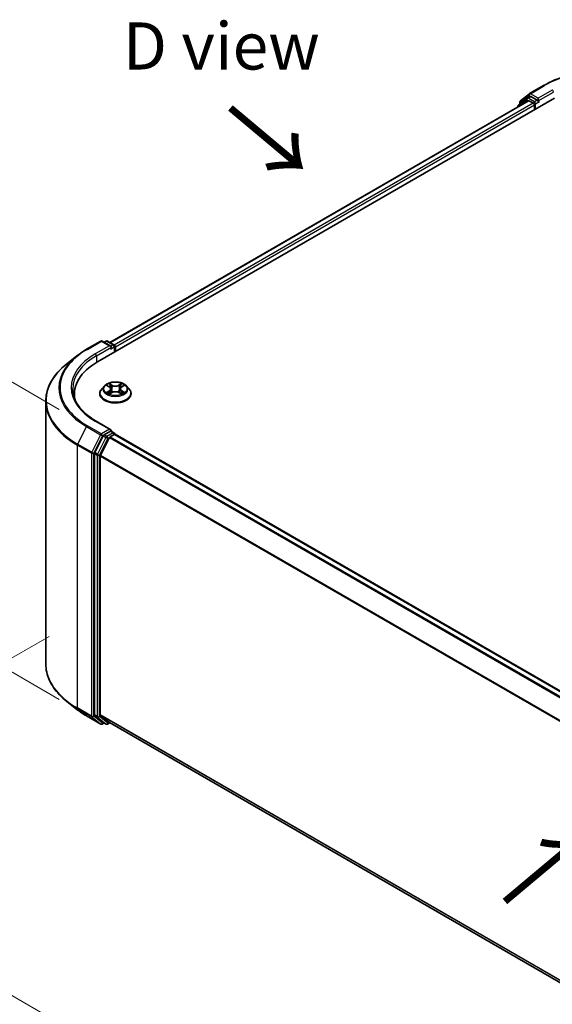
# Model space of a CAD drawing. Units: millimetres. Extents: x 10 to 5990, y 5 to 1270.
# Drawn here: x 29 to 48, y 105 to 140 of the extents above; entities that cross this region are included whole.
import ezdxf

# ---------------------------------------------------------------- set-up
doc = ezdxf.new("R2010")
doc.units = ezdxf.units.MM
doc.header["$LTSCALE"] = 0.666667
doc.layers.get('Defpoints').update_dxf_attribs({"lineweight": 25})
for name, color, linetype, lineweight in [('Dimension (ISO)', 7, 'Continuous', 18), ('Symbol (ISO)', 7, 'Continuous', 18), ('Visible (ISO)', 7, 'Continuous', 35), ('Visible Narrow (ISO)', 7, 'Continuous', 25)]:
    doc.layers.add(name, color=color, linetype=linetype, lineweight=lineweight)
doc.styles.add('Note Text (TK)', font='txt')
doc.dimstyles.new('Default - Method 1b (TK)', dxfattribs={"dimscale": 0.666667, "dimtxt": 2.5, "dimasz": 2.5, "dimexe": 1, "dimexo": 1.5, "dimgap": 1, "dimtad": 1, "dimtoh": 1, "dimrnd": 1e-08, "dimdsep": 46, "dimtxsty": 'Note Text (TK)', "dimcen": 0.09, "dimdle": 5, "dimclrd": 100, "dimclre": 100, "dimclrt": 7, "dimadec": 1, "dimazin": 1, "dimtfac": 1, "dimtmove": 0, "dimatfit": 3, "dimfxl": 0, "dimtolj": 1, "dimlwd": -1, "dimlwe": -1, "dimarcsym": 0})

# ---------------------------------------------------------------- blocks, each defined once
blk = doc.blocks.new('*D13')
at = {"layer": 'Defpoints', "color": 0, "transparency": 16777216}
for p in [(31.526, 118.772), (18.864, 111.462), (71.932, 95.444)]:
    blk.add_point(p, dxfattribs=at)
at = {"layer": 'Dimension (ISO)', "color": 100, "transparency": 16777216}
for p, q in [((30.526, 118.195), (18.197, 111.077)), ((57.827, 88.967), (20.307, 110.629)), ((70.932, 94.867), (58.603, 87.749))]:
    blk.add_line(p, q, dxfattribs=at)
for points in [[(20.446, 110.869), (20.168, 110.388), (18.864, 111.462)], [(57.966, 89.208), (57.688, 88.726), (59.27, 88.134)]]:
    blk.add_solid(points, dxfattribs=at)
at = {"layer": 'Dimension (ISO)', "color": 7, "transparency": 16777216, "insert": (38.414, 101.73), "char_height": 1.66667, "attachment_point": 4, "rotation": 330, "style": 'Note Text (TK)'}
blk.add_mtext('\\A1;{\\Q30.000;\\W0.816;\\H0.816x;300}', dxfattribs=at)
blk = doc.blocks.new('*D15')
at = {"layer": 'Defpoints', "color": 0, "transparency": 16777216}
for p in [(23.675, 130.387), (31.881, 125.648), (31.881, 115.384)]:
    blk.add_point(p, dxfattribs=at)
at = {"layer": 'Dimension (ISO)', "color": 100, "transparency": 16777216}
for p, q in [((30.881, 126.226), (23.008, 130.771)), ((23.675, 121.789), (23.675, 128.72)), ((30.881, 115.961), (23.008, 120.507))]:
    blk.add_line(p, q, dxfattribs=at)
for points in [[(23.397, 128.72), (23.952, 128.72), (23.675, 130.387)], [(23.397, 121.789), (23.952, 121.789), (23.675, 120.122)]]:
    blk.add_solid(points, dxfattribs=at)
at = {"layer": 'Dimension (ISO)', "color": 7, "transparency": 16777216, "insert": (22.328, 124.145), "char_height": 1.66667, "attachment_point": 4, "rotation": 90, "style": 'Note Text (TK)'}
blk.add_mtext('\\A1;{\\Q30.000;\\W0.816;\\H0.816x;66}', dxfattribs=at)

msp = doc.modelspace()

# ---------------------------------------------------------------- linework, layer by layer
at = {"layer": 'Visible (ISO)'}
for p, q in [((47.5169, 137.3947), (48.0152, 137.6824)), ((47.1943, 137.1348), (47.5096, 137.3896)), ((47.4362, 137.2391), (47.5305, 137.2935)), ((47.7825, 137.1617), (47.5591, 137.2907)), ((32.2396, 127.9081), (48.402, 137.2395)), ((47.4765, 137.1381), (32.676, 128.593)), ((47.1058, 136.9456), (47.1058, 136.924)), ((47.4289, 137.234), (47.127, 136.99)), ((47.1731, 137.0273), (47.1731, 137.0904)), ((47.5051, 137.1352), (47.6478, 137.0528)), ((47.6882, 136.9828), (47.6882, 136.8273)), ((47.8229, 137.1384), (47.8229, 137.2317)), ((47.8329, 137.1132), (47.8347, 137.1122)), ((31.8528, 128.351), (32.3511, 128.6387)), ((32.7142, 128.4621), (32.4083, 128.6387)), ((32.5398, 128.6386), (32.4741, 128.6007)), ((32.597, 128.6386), (32.8204, 128.5097)), ((32.8489, 128.4602), (32.8489, 128.2599)), ((32.8726, 128.2736), (32.8726, 128.4291)), ((31.5125, 128.1213), (31.1523, 127.8362)), ((32.482, 127.0542), (32.3875, 126.9488)), ((32.5745, 127.0657), (32.6556, 127.0173)), ((32.6705, 126.777), (32.7549, 126.8241)), ((32.7056, 126.9507), (32.7212, 126.8052)), ((32.9903, 126.8241), (33.0747, 126.777)), ((33.0396, 126.9507), (33.024, 126.8052)), ((33.0896, 127.0173), (33.1707, 127.0657)), ((33.2632, 127.0542), (33.3577, 126.9488)), ((30.4099, 117.2172), (30.4099, 126.5148)), ((31.4195, 126.6298), (31.4195, 126.765)), ((32.3202, 126.7805), (32.3202, 126.7869)), ((33.425, 126.7805), (33.425, 126.7869)), ((32.7142, 125.5071), (32.1873, 125.8113)), ((32.6975, 125.4508), (32.4741, 125.3218)), ((32.7243, 125.4547), (32.8204, 125.3992)), ((32.4431, 125.2871), (32.1412, 124.6945)), ((32.3432, 124.606), (32.6585, 125.2248)), ((32.6895, 125.2596), (32.8322, 125.3419)), ((32.8489, 125.3474), (32.8489, 125.3497)), ((32.8608, 125.3448), (66.5174, 105.9131)), ((32.1318, 124.6593), (32.1318, 115.418)), ((32.3339, 115.4287), (32.3339, 124.5708)), ((31.5125, 115.6107), (31.1523, 115.8958)), ((31.8528, 115.381), (32.3511, 115.0933)), ((32.1412, 115.3935), (32.4431, 115.1495)), ((32.6585, 115.1494), (32.3432, 115.4042)), ((32.4741, 115.1313), (32.4083, 115.0933)), ((32.5398, 115.0934), (32.4455, 115.1478)), ((32.597, 115.0934), (32.676, 115.139)), ((32.6609, 115.1477), (65.9619, 95.9214))]:
    msp.add_line(p, q, dxfattribs=at)
for centre, start, end in [((47.5455, 137.3452), 120, 128.94828), ((47.1629, 136.9456), 128.94828, 180), ((47.2302, 137.0904), 128.94828, 180), ((47.4648, 137.1896), 120, 128.94828), ((32.3797, 128.5892), 60, 120), ((32.5684, 128.5892), 60, 120), ((32.7918, 128.4602), 0, 60), ((32.7918, 125.3497), 0, 60), ((32.3797, 115.1428), 240, 300), ((32.5684, 115.1428), 240, 300)]:
    msp.add_arc(centre, 0.0571, start, end, dxfattribs=at)
for centre, major_axis, start_param, end_param in [((47.5591, 137.244), (-0.0286, 0.0495), 5.4977871, 6.2831853), ((47.5051, 137.0886), (-0.0286, 0.0495), 5.4977871, 6.2831853), ((47.6478, 137.0062), (0.0286, -0.0495), 0.7853982, 2.3561945), ((47.8633, 137.1617), (-0.0286, -0.0495), 5.4977871, 7.0685835), ((32.6571, 128.4291), (0.0808, 0), 0, 1.5707963), ((32.6975, 128.4057), (-0.0286, -0.0495), 0.7853982, 2.3561945), ((32.8322, 128.4524), (-0.0286, 0.0495), 3.9269908, 5.4164216), ((34.2195, 126.765), (-2.8, 0), 5.4977871, 6.3952101), ((34.2195, 126.4539), (-2.8571, 0), 6.0825558, 6.1302195), ((32.6571, 125.4741), (0.0808, 0), 0, 1.5707963), ((32.6975, 125.4975), (0.0286, -0.0495), 0.1595481, 0.7853982), ((32.4741, 125.2752), (0.0286, 0.0495), 0.7853982, 1.6614562), ((32.6895, 125.2129), (0.0286, 0.0495), 0.7853982, 1.6614562), ((32.8322, 125.2953), (0.0286, 0.0495), 0, 0.7853982), ((32.1722, 124.6826), (0.0286, 0.0495), 1.6614562, 2.3561945), ((32.3743, 124.5941), (0.0286, 0.0495), 1.6614562, 2.3561945), ((32.1722, 115.4413), (-0.0286, -0.0495), 5.4977871, 6.1925254), ((32.3743, 115.452), (-0.0286, -0.0495), 5.4977871, 6.1925254), ((32.4741, 115.1973), (-0.0286, -0.0495), 6.1925254, 6.2831853), ((32.6895, 115.1972), (-0.0286, -0.0495), 6.1925254, 6.2831853)]:
    msp.add_ellipse(centre, major_axis=major_axis, ratio=0.5773503, start_param=start_param, end_param=end_param, dxfattribs=at)
for points, knots in [([(48.0152, 137.6824), (48.2646, 137.8263), (48.5523, 137.9469), (49.177, 138.1307), (49.514, 138.1939), (50.2049, 138.257), (50.5589, 138.257), (51.2499, 138.1939), (51.5868, 138.1307), (52.2116, 137.9469), (52.4992, 137.8263), (52.7486, 137.6824)], [3.1415927, 3.1415927, 3.1415927, 3.1415927, 3.4557519, 3.4557519, 3.7699112, 3.7699112, 4.0840704, 4.0840704, 4.3982297, 4.3982297, 4.712389, 4.712389, 4.712389, 4.712389]), ([(47.7825, 137.1617), (47.7876, 137.1588), (47.793, 137.1544), (47.8033, 137.144), (47.8082, 137.1381), (47.8152, 137.1297), (47.8178, 137.1266), (47.823, 137.1211), (47.8256, 137.1186), (47.8296, 137.1154), (47.8313, 137.1142), (47.8329, 137.1132)], [0.185147228, 0.185147228, 0.185147228, 0.185147228, 0.196528423, 0.196528423, 0.207909617, 0.207909617, 0.213859594, 0.213859594, 0.21980957, 0.21980957, 0.223874943, 0.223874943, 0.223874943, 0.223874943]), ([(31.5125, 128.1213), (31.5331, 128.1377), (31.5542, 128.1538), (31.5972, 128.1857), (31.6191, 128.2014), (31.6637, 128.2325), (31.6864, 128.2478), (31.7326, 128.2781), (31.7561, 128.293), (31.8039, 128.3223), (31.8282, 128.3368), (31.8528, 128.351)], [4.55712806, 4.55712806, 4.55712806, 4.55712806, 4.58818025, 4.58818025, 4.61923243, 4.61923243, 4.65028461, 4.65028461, 4.6813368, 4.6813368, 4.71238898, 4.71238898, 4.71238898, 4.71238898]), ([(31.1523, 127.8362), (31.0575, 127.7611), (30.9707, 127.6825), (30.8145, 127.519), (30.7451, 127.4342), (30.625, 127.2596), (30.5743, 127.1699), (30.4927, 126.9869), (30.4617, 126.8936), (30.4204, 126.7051), (30.4099, 126.61), (30.4099, 126.5148)], [1.72605724, 1.72605724, 1.72605724, 1.72605724, 1.85208469, 1.85208469, 1.97811214, 1.97811214, 2.10413959, 2.10413959, 2.23016704, 2.23016704, 2.35619449, 2.35619449, 2.35619449, 2.35619449]), ([(33.2632, 127.0542), (33.2399, 127.0802), (33.2102, 127.1031), (33.1401, 127.1425), (33.0993, 127.1587), (33.0118, 127.1824), (32.965, 127.1899), (32.8703, 127.1956), (32.8223, 127.1939), (32.7295, 127.1816), (32.6847, 127.1709), (32.6022, 127.1412), (32.5647, 127.1221), (32.5137, 127.0856), (32.4966, 127.0705), (32.482, 127.0542)], [1.2629648, 1.2629648, 1.2629648, 1.2629648, 1.5839777, 1.5839777, 1.9184063, 1.9184063, 2.2514838, 2.2514838, 2.5827972, 2.5827972, 2.9145331, 2.9145331, 3.2485111, 3.2485111, 3.4494242, 3.4494242, 3.4494242, 3.4494242]), ([(32.1873, 125.8113), (32.0817, 125.8723), (31.9846, 125.938), (31.81, 126.0767), (31.7325, 126.1498), (31.5988, 126.3013), (31.5426, 126.3797), (31.4526, 126.5397), (31.4187, 126.6213), (31.3736, 126.7858), (31.3623, 126.8687), (31.3623, 126.9516)], [3.14159265, 3.14159265, 3.14159265, 3.14159265, 3.29867229, 3.29867229, 3.45575192, 3.45575192, 3.61283155, 3.61283155, 3.76991118, 3.76991118, 3.92699082, 3.92699082, 3.92699082, 3.92699082]), ([(32.3875, 126.9488), (32.379, 126.9393), (32.3712, 126.9294), (32.3571, 126.9092), (32.3508, 126.8988), (32.3399, 126.8774), (32.3353, 126.8665), (32.3278, 126.8442), (32.325, 126.8329), (32.3212, 126.81), (32.3202, 126.7984), (32.3202, 126.7869)], [3.4494242, 3.4494242, 3.4494242, 3.4494242, 3.54493753, 3.54493753, 3.64045085, 3.64045085, 3.73596417, 3.73596417, 3.83147749, 3.83147749, 3.92699082, 3.92699082, 3.92699082, 3.92699082]), ([(32.5932, 127.0546), (32.5818, 127.0675), (32.5645, 127.0748), (32.5479, 127.0785), (32.5478, 127.0785), (32.5476, 127.0785)], [0.001902216, 0.001902216, 0.001902216, 0.001902216, 0.032055974, 0.032055974, 0.032394303, 0.032394303, 0.032394303, 0.032394303]), ([(32.5476, 127.0785), (32.5477, 127.0785), (32.5479, 127.0784), (32.5496, 127.0778), (32.5511, 127.0772), (32.5527, 127.0765)], [-0.0323943032, -0.0323943032, -0.0323943032, -0.0323943032, -0.0320559737, -0.0320559737, -0.0289727583, -0.0289727583, -0.0289727583, -0.0289727583]), ([(32.5484, 126.825), (32.5483, 126.825), (32.5482, 126.8249), (32.5479, 126.8248), (32.5477, 126.8247), (32.5476, 126.8247)], [-0.00023059908, -0.00023059908, -0.00023059908, -0.00023059908, 0, 0, 0.00033832945, 0.00033832945, 0.00033832945, 0.00033832945]), ([(32.5476, 126.8247), (32.5478, 126.8247), (32.5479, 126.8248), (32.5483, 126.8248), (32.5484, 126.8248), (32.5485, 126.8249)], [-0.00033832945, -0.00033832945, -0.00033832945, -0.00033832945, 0, 0, 0.00024151791, 0.00024151791, 0.00024151791, 0.00024151791]), ([(32.6113, 126.8177), (32.6148, 126.8149), (32.6185, 126.812), (32.6265, 126.8063), (32.6308, 126.8034), (32.6399, 126.7978), (32.6447, 126.795), (32.6548, 126.7895), (32.6601, 126.7868), (32.6688, 126.7827), (32.6721, 126.7812), (32.6755, 126.7798)], [4.53491661, 4.53491661, 4.53491661, 4.53491661, 4.60506204, 4.60506204, 4.67520747, 4.67520747, 4.7453529, 4.7453529, 4.81549833, 4.81549833, 4.85637589, 4.85637589, 4.85637589, 4.85637589]), ([(32.6533, 127.1388), (32.6532, 127.1388), (32.6532, 127.1389), (32.653, 127.1391), (32.6529, 127.1392), (32.6528, 127.1393)], [-0.00023059908, -0.00023059908, -0.00023059908, -0.00023059908, 0, 0, 0.00033832945, 0.00033832945, 0.00033832945, 0.00033832945]), ([(32.6528, 127.1393), (32.6528, 127.1392), (32.6529, 127.139), (32.653, 127.1389), (32.6531, 127.1388), (32.6531, 127.1387)], [-0.00033832945, -0.00033832945, -0.00033832945, -0.00033832945, 0, 0, 0.00024151791, 0.00024151791, 0.00024151791, 0.00024151791]), ([(32.7056, 126.9507), (32.705, 126.9558), (32.7038, 126.961), (32.7002, 126.971), (32.6979, 126.9759), (32.692, 126.9853), (32.6886, 126.9898), (32.6807, 126.9984), (32.6763, 127.0025), (32.6666, 127.0102), (32.6613, 127.0139), (32.6556, 127.0173)], [0.84730152, 0.84730152, 0.84730152, 0.84730152, 0.98850982, 0.98850982, 1.12971813, 1.12971813, 1.27092643, 1.27092643, 1.41213473, 1.41213473, 1.55334303, 1.55334303, 1.55334303, 1.55334303]), ([(32.9903, 126.8241), (32.9776, 126.8311), (32.9631, 126.837), (32.932, 126.8459), (32.9154, 126.849), (32.8813, 126.852), (32.8639, 126.852), (32.8298, 126.849), (32.8132, 126.8459), (32.7821, 126.837), (32.7677, 126.8311), (32.7549, 126.8241)], [1.5882496, 1.5882496, 1.5882496, 1.5882496, 1.8954276, 1.8954276, 2.2026055, 2.2026055, 2.5097835, 2.5097835, 2.8169614, 2.8169614, 3.1241394, 3.1241394, 3.1241394, 3.1241394]), ([(33.0896, 127.0173), (33.0839, 127.0139), (33.0786, 127.0102), (33.0689, 127.0025), (33.0645, 126.9984), (33.0566, 126.9898), (33.0532, 126.9853), (33.0473, 126.9759), (33.045, 126.971), (33.0414, 126.961), (33.0402, 126.9558), (33.0396, 126.9507)], [3.15904595, 3.15904595, 3.15904595, 3.15904595, 3.30025425, 3.30025425, 3.44146255, 3.44146255, 3.58267086, 3.58267086, 3.72387916, 3.72387916, 3.86508746, 3.86508746, 3.86508746, 3.86508746]), ([(33.069, 127.0988), (33.0797, 127.1136), (33.0858, 127.1288), (33.0923, 127.139), (33.0924, 127.1392), (33.0924, 127.1393)], [0, 0, 0, 0, 0.032055974, 0.032055974, 0.032394303, 0.032394303, 0.032394303, 0.032394303]), ([(33.0697, 126.7798), (33.0731, 126.7812), (33.0764, 126.7827), (33.0851, 126.7868), (33.0904, 126.7895), (33.1005, 126.795), (33.1053, 126.7978), (33.1144, 126.8034), (33.1187, 126.8063), (33.1267, 126.812), (33.1304, 126.8149), (33.1339, 126.8177)], [6.13919839, 6.13919839, 6.13919839, 6.13919839, 6.18007596, 6.18007596, 6.25022139, 6.25022139, 6.32036682, 6.32036682, 6.39051225, 6.39051225, 6.46065768, 6.46065768, 6.46065768, 6.46065768]), ([(33.0924, 127.1393), (33.0923, 127.1392), (33.0922, 127.1391), (33.0911, 127.1381), (33.0901, 127.1372), (33.0891, 127.1362)], [-0.0323943032, -0.0323943032, -0.0323943032, -0.0323943032, -0.0320559737, -0.0320559737, -0.0289727583, -0.0289727583, -0.0289727583, -0.0289727583]), ([(33.15, 126.8253), (33.1612, 126.8274), (33.1797, 126.8285), (33.1973, 126.8248), (33.1974, 126.8247), (33.1976, 126.8247)], [0, 0, 0, 0, 0.032055974, 0.032055974, 0.032394303, 0.032394303, 0.032394303, 0.032394303]), ([(33.1976, 126.8247), (33.1975, 126.8247), (33.1973, 126.8248), (33.1956, 126.8254), (33.1941, 126.826), (33.1925, 126.8265)], [-0.0323943032, -0.0323943032, -0.0323943032, -0.0323943032, -0.0320559737, -0.0320559737, -0.0289727583, -0.0289727583, -0.0289727583, -0.0289727583]), ([(33.1976, 127.0785), (33.1974, 127.0785), (33.1973, 127.0785), (33.1969, 127.0784), (33.1968, 127.0784), (33.1967, 127.0783)], [-0.00033832945, -0.00033832945, -0.00033832945, -0.00033832945, 0, 0, 0.00024151791, 0.00024151791, 0.00024151791, 0.00024151791]), ([(33.1968, 127.0782), (33.1969, 127.0783), (33.197, 127.0783), (33.1973, 127.0784), (33.1975, 127.0785), (33.1976, 127.0785)], [-0.00023059908, -0.00023059908, -0.00023059908, -0.00023059908, 0, 0, 0.00033832945, 0.00033832945, 0.00033832945, 0.00033832945]), ([(33.425, 126.7869), (33.425, 126.7984), (33.424, 126.81), (33.4202, 126.8329), (33.4174, 126.8442), (33.4099, 126.8665), (33.4053, 126.8774), (33.3944, 126.8988), (33.3881, 126.9092), (33.374, 126.9294), (33.3662, 126.9393), (33.3577, 126.9488)], [0.78539816, 0.78539816, 0.78539816, 0.78539816, 0.88091149, 0.88091149, 0.97642481, 0.97642481, 1.07193813, 1.07193813, 1.16745145, 1.16745145, 1.26296478, 1.26296478, 1.26296478, 1.26296478]), ([(32.3202, 126.7805), (32.3202, 126.7465), (32.3292, 126.7125), (32.364, 126.6474), (32.3905, 126.6164), (32.4588, 126.5603), (32.5012, 126.5353), (32.5972, 126.4945), (32.6508, 126.4788), (32.7635, 126.4581), (32.8226, 126.4531), (32.9403, 126.4542), (32.999, 126.4603), (33.1103, 126.483), (33.1629, 126.4997), (33.2568, 126.5423), (33.2981, 126.5682), (33.3647, 126.6269), (33.3901, 126.6598), (33.4185, 126.7225), (33.425, 126.7515), (33.425, 126.7805)], [3.9269908, 3.9269908, 3.9269908, 3.9269908, 4.2267014, 4.2267014, 4.5391124, 4.5391124, 4.8636054, 4.8636054, 5.1893334, 5.1893334, 5.5140838, 5.5140838, 5.8384387, 5.8384387, 6.1632728, 6.1632728, 6.4890702, 6.4890702, 6.8129852, 6.8129852, 7.0685835, 7.0685835, 7.0685835, 7.0685835]), ([(32.6739, 126.7788), (32.6646, 126.7794), (32.6589, 126.7735), (32.6529, 126.7642), (32.6528, 126.7641), (32.6528, 126.764)], [0.002431037, 0.002431037, 0.002431037, 0.002431037, 0.032055974, 0.032055974, 0.032394303, 0.032394303, 0.032394303, 0.032394303]), ([(32.6528, 126.764), (32.6529, 126.7641), (32.653, 126.7641), (32.6541, 126.7651), (32.6551, 126.766), (32.6561, 126.7668)], [-0.0323943032, -0.0323943032, -0.0323943032, -0.0323943032, -0.0320559737, -0.0320559737, -0.0289727583, -0.0289727583, -0.0289727583, -0.0289727583]), ([(33.0919, 126.7644), (33.092, 126.7644), (33.092, 126.7643), (33.0922, 126.7641), (33.0923, 126.7641), (33.0924, 126.764)], [-0.00023059908, -0.00023059908, -0.00023059908, -0.00023059908, 0, 0, 0.00033832945, 0.00033832945, 0.00033832945, 0.00033832945]), ([(33.0924, 126.764), (33.0924, 126.7641), (33.0923, 126.7642), (33.0922, 126.7643), (33.0921, 126.7644), (33.0921, 126.7645)], [-0.00033832945, -0.00033832945, -0.00033832945, -0.00033832945, 0, 0, 0.00024151791, 0.00024151791, 0.00024151791, 0.00024151791]), ([(32.6975, 125.4508), (32.7026, 125.4538), (32.7081, 125.4557), (32.7177, 125.4568), (32.7219, 125.4561), (32.7243, 125.4547)], [0.185147228, 0.185147228, 0.185147228, 0.185147228, 0.196528423, 0.196528423, 0.207909617, 0.207909617, 0.207909617, 0.207909617]), ([(31.1523, 115.8958), (31.0575, 115.9709), (30.9707, 116.0495), (30.8145, 116.213), (30.7451, 116.2978), (30.625, 116.4724), (30.5743, 116.5621), (30.4927, 116.7451), (30.4617, 116.8384), (30.4204, 117.0269), (30.4099, 117.122), (30.4099, 117.2172)], [3.29685357, 3.29685357, 3.29685357, 3.29685357, 3.42288102, 3.42288102, 3.54890847, 3.54890847, 3.67493592, 3.67493592, 3.80096337, 3.80096337, 3.92699082, 3.92699082, 3.92699082, 3.92699082]), ([(31.5125, 115.6107), (31.5331, 115.5943), (31.5542, 115.5782), (31.5972, 115.5463), (31.6191, 115.5306), (31.6637, 115.4995), (31.6864, 115.4842), (31.7326, 115.4539), (31.7561, 115.439), (31.8039, 115.4097), (31.8282, 115.3952), (31.8528, 115.381)], [2.98633174, 2.98633174, 2.98633174, 2.98633174, 3.01738392, 3.01738392, 3.0484361, 3.0484361, 3.07948829, 3.07948829, 3.11054047, 3.11054047, 3.14159265, 3.14159265, 3.14159265, 3.14159265])]:
    msp.add_open_spline(points, degree=3, knots=knots, dxfattribs=at)
for points in [[(32.5527, 127.0765), (32.5601, 127.0735), (32.5675, 127.0699), (32.5745, 127.0658)], [(33.0891, 127.1362), (33.0797, 127.1274), (33.0701, 127.1166), (33.0594, 127.1061)], [(33.1925, 126.8265), (33.1781, 126.8315), (33.1635, 126.8346), (33.1525, 126.8367)], [(33.1707, 127.0658), (33.1707, 127.0658), (33.1707, 127.0658), (33.1707, 127.0658)], [(32.6561, 126.7668), (32.6608, 126.7708), (32.6656, 126.7742), (32.6705, 126.777)]]:
    msp.add_open_spline(points, degree=3, dxfattribs=at)
at = {"layer": 'Visible Narrow (ISO)'}
for p, q in [((47.5455, 137.3918), (48.0438, 137.6796)), ((47.1898, 137.067), (47.5051, 137.3219)), ((47.4648, 137.2362), (47.5591, 137.2907)), ((47.5051, 137.3219), (47.5591, 137.2907)), ((47.8229, 137.2317), (47.5455, 137.3918)), ((48.3212, 137.5194), (47.8229, 137.2317)), ((47.8229, 137.1384), (48.3616, 137.4494)), ((47.5051, 137.1352), (32.6928, 128.5833)), ((47.6478, 137.0528), (32.8331, 128.4996)), ((47.6882, 136.9828), (32.8726, 128.4291)), ((47.1719, 136.9622), (47.4244, 137.1663)), ((47.1898, 137.0408), (47.1898, 137.067)), ((47.4244, 137.1663), (47.4749, 137.1371)), ((47.6882, 137.1073), (47.4648, 137.2362)), ((47.7825, 137.1617), (47.6882, 137.1073)), ((47.7286, 137.0373), (47.8633, 137.115)), ((47.7286, 136.8507), (47.7286, 137.0373)), ((31.8814, 128.3482), (32.3797, 128.6359)), ((32.3797, 128.6359), (32.6571, 128.4757)), ((32.4908, 128.591), (32.5684, 128.6358)), ((32.5684, 128.6358), (32.7918, 128.5068)), ((32.6571, 128.4757), (32.1588, 128.188)), ((32.1992, 128.118), (32.7379, 128.4291)), ((32.6975, 128.3591), (32.8322, 128.4369)), ((32.7918, 128.5068), (32.7142, 128.4621)), ((32.8322, 128.4369), (32.8322, 128.2502)), ((32.1992, 128.118), (32.1992, 127.8843)), ((32.5476, 127.0785), (32.6507, 127.0169)), ((32.6507, 126.8864), (32.5476, 126.8247)), ((32.5927, 126.8367), (32.6576, 126.8754)), ((32.6271, 126.8059), (32.6203, 126.8169)), ((32.7596, 127.0797), (32.6528, 127.1393)), ((32.6528, 126.764), (32.7596, 126.8235)), ((32.6576, 126.8754), (32.6643, 126.7849)), ((32.6858, 127.1061), (32.753, 127.0687)), ((32.7434, 126.9338), (32.7093, 127.0569)), ((32.753, 127.0687), (32.7434, 126.9338)), ((33.0924, 127.1393), (32.9856, 127.0797)), ((32.9856, 126.8235), (33.0924, 126.764)), ((32.9922, 127.0687), (33.0594, 127.1061)), ((32.9922, 127.0687), (33.0018, 126.9338)), ((33.0359, 127.0569), (33.0018, 126.9338)), ((33.0876, 126.8754), (33.0809, 126.7849)), ((33.0876, 126.8754), (33.1525, 126.8367)), ((33.0945, 127.0169), (33.1976, 127.0785)), ((33.1976, 126.8247), (33.0945, 126.8864)), ((33.1249, 126.8169), (33.1181, 126.8059)), ((32.6648, 126.777), (32.6648, 126.777)), ((32.6651, 126.7737), (32.6651, 126.7736)), ((33.0801, 126.7737), (33.0801, 126.7736)), ((33.0804, 126.777), (33.0804, 126.777)), ((32.1588, 125.8085), (32.6571, 125.5208)), ((31.8503, 125.6137), (31.5351, 124.9948)), ((31.8503, 125.6137), (32.3487, 125.3259)), ((32.3797, 125.3606), (31.8814, 125.6484)), ((32.6571, 125.5208), (32.3797, 125.3606)), ((32.6975, 125.4508), (32.7918, 125.3964)), ((32.3487, 125.3259), (32.0334, 124.7071)), ((32.1049, 124.6719), (32.4201, 125.2907)), ((32.5374, 125.2327), (32.2355, 124.6401)), ((32.3069, 124.6048), (32.6088, 125.1974)), ((32.4201, 125.2907), (32.4741, 125.3218)), ((32.4431, 125.2871), (32.5374, 125.2327)), ((32.5684, 125.2674), (32.4741, 125.3218)), ((32.7918, 125.3964), (32.5684, 125.2674)), ((32.6088, 125.1974), (32.6594, 125.2266)), ((32.6585, 125.2248), (66.3124, 105.7947)), ((32.6895, 125.2596), (66.358, 105.821)), ((32.8322, 125.3419), (66.5007, 105.9034)), ((31.5257, 124.9596), (32.0241, 124.6719)), ((31.5257, 115.662), (31.5257, 124.9596)), ((32.0334, 124.7071), (31.5351, 124.9948)), ((32.0241, 124.6719), (32.0241, 115.3742)), ((32.1049, 115.3742), (32.1049, 124.6719)), ((32.1318, 124.6593), (32.2261, 124.6048)), ((32.2355, 124.6401), (32.1412, 124.6945)), ((32.2261, 124.6048), (32.2261, 115.3635)), ((32.3069, 115.3635), (32.3069, 124.6048)), ((32.3339, 124.5708), (65.9636, 105.1546)), ((32.3432, 124.606), (65.9783, 105.1868)), ((32.0241, 115.3742), (31.5257, 115.662)), ((31.5351, 115.6375), (32.0334, 115.3498)), ((31.8503, 115.3827), (31.5351, 115.6375)), ((32.3487, 115.095), (31.8503, 115.3827)), ((32.0334, 115.3498), (32.3487, 115.095)), ((32.4201, 115.1194), (32.1049, 115.3742)), ((32.2261, 115.3635), (32.1318, 115.418)), ((32.1412, 115.3935), (32.2355, 115.3391)), ((32.2355, 115.3391), (32.5374, 115.095)), ((32.6088, 115.1195), (32.3069, 115.3635)), ((32.3339, 115.4287), (65.9619, 96.0135)), ((32.3432, 115.4042), (65.9619, 95.9944)), ((32.4574, 115.141), (32.4201, 115.1194)), ((32.5374, 115.095), (32.4431, 115.1495)), ((32.6594, 115.1487), (32.6088, 115.1195)), ((32.6585, 115.1494), (65.9619, 95.9216))]:
    msp.add_line(p, q, dxfattribs=at)
for centre, major_axis, ratio, start_param, end_param in [((50.3819, 136.3297), (3.3066, 0), 0.5773503, 0.7853982, 2.3561945), ((48.0438, 137.6329), (-0.0286, 0.0495), 0.5773503, 5.4977871, 6.2831853), ((47.4648, 137.1896), (-0.0286, 0.0495), 0.5773503, 5.4977871, 6.2831853), ((47.5455, 137.3452), (-0.0359, 0.0444), 0.8131434, 0, 1.4434523), ((47.5455, 137.3452), (-0.0286, -0.0495), 0.5773503, 3.9269908, 5.4977871), ((47.5455, 137.3452), (-0.0286, 0.0495), 0.5773503, 5.4977871, 6.2831853), ((48.3212, 137.4727), (-0.0286, 0.0495), 0.5773503, 3.9269908, 5.4977871), ((47.1629, 136.9456), (-0.0571, 0), 0.5773503, 0, 0.5382514), ((47.1629, 136.9456), (-0.0359, 0.0444), 0.8131434, 0, 1.2688679), ((47.2302, 137.0904), (-0.0571, 0), 0.5773503, 0, 0.7853982), ((47.2302, 137.0904), (-0.0359, 0.0444), 0.8131434, 0, 1.4434523), ((47.4648, 137.1896), (-0.0359, 0.0444), 0.8131434, 0, 1.4434523), ((47.4648, 137.1896), (-0.0286, -0.0495), 0.5773503, 3.9269908, 5.4977871), ((47.6882, 137.0606), (-0.0286, -0.0495), 0.5773503, 3.9269908, 5.204008), ((47.6882, 137.0606), (0.0571, 0), 0.5773503, 4.4332722, 5.4977871), ((47.6882, 137.0606), (-0.0286, 0.0495), 0.5773503, 3.9269908, 5.4977871), ((32.3797, 128.5892), (-0.0286, 0.0495), 0.5773503, 5.4977871, 6.2831853), ((32.3797, 128.5892), (0.0286, 0.0495), 0.5773503, 0, 0.7853982), ((32.5684, 128.5892), (-0.0286, 0.0495), 0.5773503, 5.4977871, 6.2831853), ((32.5684, 128.5892), (0.0286, 0.0495), 0.5773503, 0, 0.7853982), ((34.2195, 126.9983), (-3.3066, 0), 0.5773503, 5.4977871, 7.0685835), ((34.2195, 126.9983), (-2.9143, 0), 0.5773503, 5.4977871, 7.0685835), ((31.8814, 128.3015), (-0.0286, 0.0495), 0.5773503, 5.4977871, 6.2831853), ((32.1588, 128.1414), (-0.0286, 0.0495), 0.5773503, 3.9269908, 5.4977871), ((32.7918, 128.4602), (0.0286, 0.0495), 0.5773503, 0, 0.7853982), ((32.7918, 128.4602), (0.0286, -0.0495), 0.5773503, 0.7853982, 2.3561945), ((32.7918, 128.4602), (0.0571, 0), 0.5773503, 5.4977871, 6.2831853), ((34.2195, 126.9815), (-3.3505, 0), 0.5773503, 5.6530481, 7.0685835), ((34.2195, 126.9516), (-2.8571, 0), 0.5773503, 5.4977871, 6.2831853), ((34.2195, 126.5447), (-3.7963, 0), 0.5773503, 5.6530481, 7.0685835), ((32.8726, 126.8038), (-0.5462, 0), 0.5773503, 5.8056187, 9.9023446), ((32.8726, 126.9375), (-0.4398, 0), 0.5773503, 5.8056187, 9.9023446), ((32.8726, 126.9516), (-0.3924, 0), 0.5773503, 5.3071026, 5.6884717), ((32.8726, 126.9516), (0.3924, 0), 0.5773503, 3.7363063, 4.1176753), ((32.5995, 126.8335), (-0.00183, -0.00935), 0.7797536, 4.5269049, 5.922087), ((32.5704, 126.7626), (-0.03, -0.0717), 0.7122196, 2.6720097, 3.2872655), ((32.6271, 126.8138), (-0.00809, -0.00502), 0.7297361, 5.1634453, 5.7754826), ((32.8726, 126.9084), (0.3071, 0), 0.5773503, 2.1762943, 2.4206222), ((32.6507, 127.0091), (0.00489, 0.00817), 0.5873385, 0, 0.7942785), ((32.5337, 126.9516), (0.1627, 0), 0.5773503, 5.5152404, 7.0511302), ((32.6507, 126.8786), (0.00489, -0.00817), 0.5873385, 0.8637843, 2.3473142), ((32.5337, 126.9445), (0.1722, 0), 0.5773503, 5.5152404, 6.3450887), ((32.6792, 127.1028), (-0.00778, -0.0055), 0.1849737, 1.043317, 2.4384992), ((32.6541, 127.0632), (0.0403, -0.0806), 0.5476269, 1.2270205, 1.8422764), ((32.7027, 127.0536), (-0.00918, -0.00254), 0.2229178, 3.8515805, 5.2070037), ((32.7368, 126.9305), (-0.00918, -0.00254), 0.2228845, 3.8515738, 5.2026198), ((32.7596, 127.0719), (-0.00464, -0.00832), 0.5671862, 3.9184152, 5.401945), ((32.8726, 127.1402), (0.1722, 0), 0.5773503, 3.9444441, 5.4803339), ((32.7596, 126.8157), (-0.00464, 0.00832), 0.5671862, 5.5063628, 6.2831853), ((32.8726, 127.1473), (-0.1627, 0), 0.5773503, 0.8028515, 2.3387412), ((32.8726, 126.7559), (0.1627, 0), 0.5773503, 0.8028515, 2.3387412), ((32.9856, 127.0719), (0.00464, -0.00832), 0.5671862, 0.8812403, 2.3647701), ((32.9856, 126.8157), (0.00464, 0.00832), 0.5671862, 0, 0.7768225), ((33.0084, 126.9305), (-0.00918, 0.00254), 0.2228845, 4.2221582, 5.5732041), ((33.2115, 126.9516), (-0.1627, 0), 0.5773503, 5.5152404, 7.0511302), ((33.0911, 127.0632), (-0.0403, -0.0806), 0.5476269, 4.4409089, 5.0561648), ((33.0425, 127.0536), (-0.00918, 0.00254), 0.2229178, 4.2177743, 5.5731974), ((33.2115, 126.9445), (-0.1722, 0), 0.5773503, 6.221282, 7.0511302), ((32.8726, 126.9084), (0.3071, 0), 0.5773503, 0.7209705, 0.9652983), ((33.066, 127.1028), (-0.00778, 0.0055), 0.1849737, 0.7030935, 2.0982756), ((33.0945, 126.8786), (-0.00489, -0.00817), 0.5873385, 3.9358711, 5.419401), ((33.0945, 127.0091), (-0.00489, 0.00817), 0.5873385, 5.4889069, 6.2831853), ((32.8726, 126.9516), (-0.3924, 0), 0.5773503, 3.7363063, 4.1176753), ((32.8726, 126.9516), (0.3924, 0), 0.5773503, 5.3071026, 5.6884717), ((33.1748, 126.7626), (0.03, -0.0717), 0.7122196, 2.9959198, 3.6111756), ((33.1181, 126.8138), (-0.00809, 0.00502), 0.7297361, 3.6492954, 4.2613326), ((33.1457, 126.8335), (0.00183, -0.00935), 0.7797536, 0.3610983, 1.7562804), ((34.2195, 126.5148), (-3.8095, 0), 0.5773503, 0, 0.7853982), ((32.8726, 126.7869), (-0.5524, 0), 0.5773503, 0, 3.1415927), ((32.8726, 126.7805), (0.5524, 0), 0.5773503, 3.1415927, 6.2831853), ((32.1588, 125.7619), (0.0286, 0.0495), 0.5773503, 0, 0.7853982), ((31.8814, 125.6017), (-0.0286, -0.0495), 0.5773503, 3.9269908, 4.8030489), ((32.7918, 125.3497), (0.0286, 0.0495), 0.5773503, 0, 0.7853982), ((32.3797, 125.314), (-0.0286, -0.0495), 0.5773503, 3.9269908, 4.8030489), ((32.3797, 125.314), (-0.0509, 0.0259), 0.0739221, 0.9533753, 2.5241717), ((32.3797, 125.314), (0.0286, -0.0495), 0.5773503, 0.7853982, 2.3561945), ((32.5684, 125.2207), (-0.0286, -0.0495), 0.5773503, 3.9269908, 4.8030489), ((32.5684, 125.2207), (-0.0509, 0.0259), 0.0739221, 0.9533753, 2.5241717), ((32.5684, 125.2207), (0.0286, -0.0495), 0.5773503, 0.7853982, 2.3561945), ((32.7918, 125.3497), (0.0286, -0.0495), 0.5773503, 1.0799136, 2.3561945), ((32.7918, 125.3497), (0.0571, 0), 0.5773503, 6.2130617, 6.2831853), ((31.5661, 124.9829), (0.0286, 0.0495), 0.5773503, 1.6614562, 2.3561945), ((32.0645, 124.6952), (-0.0286, -0.0495), 0.5773503, 4.8030489, 5.4977871), ((32.0645, 124.6952), (0.0509, -0.0259), 0.0739221, 4.094968, 5.6657643), ((32.0645, 124.6952), (-0.0571, 0), 0.5773503, 0.7853982, 2.3561945), ((32.2665, 124.6281), (-0.0286, -0.0495), 0.5773503, 4.8030489, 5.4977871), ((32.2665, 124.6281), (-0.0571, 0), 0.5773503, 0.7853982, 2.3561945), ((32.2665, 124.6281), (0.0509, -0.0259), 0.0739221, 4.094968, 5.6657643), ((34.2195, 117.2172), (-3.8095, 0), 0.5773503, 0, 0.7853982), ((34.2195, 117.1873), (3.7963, 0), 0.5773503, 3.7717299, 3.9269908), ((31.5661, 115.6853), (-0.0286, -0.0495), 0.5773503, 5.4977871, 6.1925254), ((34.2195, 116.7505), (-3.3505, 0), 0.5773503, 0.6301372, 0.7853982), ((31.8814, 115.4305), (-0.0286, -0.0495), 0.5773503, 6.1925254, 6.2831853), ((32.0645, 115.3976), (0.0571, 0), 0.5773503, 3.9269908, 5.4977871), ((32.0645, 115.3976), (-0.0286, -0.0495), 0.5773503, 5.4977871, 6.1925254), ((32.0645, 115.3976), (-0.0359, -0.0444), 0.8131434, 0.127344, 1.6981404), ((32.2665, 115.3868), (0.0571, 0), 0.5773503, 3.9269908, 5.4977871), ((32.2665, 115.3868), (-0.0286, -0.0495), 0.5773503, 5.4977871, 6.1925254), ((32.2665, 115.3868), (-0.0359, -0.0444), 0.8131434, 0.127344, 1.6981404), ((32.3797, 115.1428), (-0.0359, -0.0444), 0.8131434, 0.127344, 1.6981404), ((32.3797, 115.1428), (-0.0286, -0.0495), 0.5773503, 6.1925254, 6.2831853), ((32.3797, 115.1428), (0.0286, -0.0495), 0.5773503, 0, 0.7853982), ((32.5684, 115.1428), (-0.0359, -0.0444), 0.8131434, 0.127344, 1.6981404), ((32.5684, 115.1428), (-0.0286, -0.0495), 0.5773503, 6.1925254, 6.2831853), ((32.5684, 115.1428), (0.0286, -0.0495), 0.5773503, 0, 0.7853982)]:
    msp.add_ellipse(centre, major_axis=major_axis, ratio=ratio, start_param=start_param, end_param=end_param, dxfattribs=at)
msp.add_ellipse((32.8726, 126.9516), major_axis=(0.4079, 0), ratio=0.5773503, dxfattribs=at)
for points in [[(32.5927, 126.8367), (32.5806, 126.8344), (32.5642, 126.8309), (32.5484, 126.825)], [(32.5485, 126.8249), (32.5658, 126.8284), (32.5841, 126.8274), (32.5952, 126.8253)], [(32.5952, 126.8253), (32.6012, 126.8242), (32.6066, 126.8216), (32.6113, 126.8177)], [(32.6531, 127.1387), (32.6595, 127.1286), (32.6656, 127.1135), (32.6762, 127.0988)], [(32.6858, 127.1061), (32.674, 127.1176), (32.6636, 127.1296), (32.6533, 127.1388)], [(32.6762, 127.0988), (32.6859, 127.0855), (32.6934, 127.0699), (32.6978, 127.0542)], [(32.6978, 127.0542), (32.7092, 127.0132), (32.7206, 126.9721), (32.732, 126.9311)], [(32.732, 126.9311), (32.7416, 126.8965), (32.7527, 126.8626), (32.7661, 126.8298)], [(32.7752, 126.8337), (32.7628, 126.8662), (32.7523, 126.8997), (32.7434, 126.9338)], [(33.0018, 126.9338), (32.9929, 126.8997), (32.9824, 126.8662), (32.97, 126.8337)], [(32.9791, 126.8298), (32.9925, 126.8626), (33.0036, 126.8965), (33.0132, 126.9311)], [(33.0132, 126.9311), (33.0246, 126.9721), (33.036, 127.0132), (33.0474, 127.0542)], [(33.0474, 127.0542), (33.0518, 127.0699), (33.0593, 127.0855), (33.069, 127.0988)], [(33.1339, 126.8177), (33.1386, 126.8216), (33.144, 126.8242), (33.15, 126.8253)], [(33.1967, 127.0783), (33.1804, 127.0747), (33.1633, 127.0674), (33.152, 127.0546)], [(33.1707, 127.0658), (33.179, 127.0707), (33.188, 127.0749), (33.1968, 127.0782)], [(33.0921, 126.7645), (33.0862, 126.7736), (33.0805, 126.7794), (33.0714, 126.7788)], [(33.0747, 126.777), (33.0806, 126.7737), (33.0863, 126.7694), (33.0919, 126.7644)]]:
    msp.add_open_spline(points, degree=3, dxfattribs=at)

# ---------------------------------------------------------------- texts
at = {"layer": 'Symbol (ISO)', "color": 7, "insert": (36.6161, 139.0824), "char_height": 1.666667, "attachment_point": 5, "line_spacing_factor": 1.5, "style": 'Note Text (TK)'}
msp.add_mtext('\\fＭＳ Ｐゴシック|b0|i0;D view', dxfattribs=at)
at = {"layer": 'Symbol (ISO)', "color": 7, "char_height": 2.666667, "attachment_point": 4, "line_spacing_factor": 1.5, "style": 'Note Text (TK)'}
for insert, rotation in [((36.7965, 136.9437), 320), ((46.5665, 108.6865), 40)]:
    msp.add_mtext('\\fＭＳ Ｐゴシック|b0|i0;{\\H2.6667;→}', dxfattribs=dict(at, insert=insert, rotation=rotation))

# ---------------------------------------------------------------- dimensions: what is measured, and where the dimension line sits
at = {"layer": 'Dimension (ISO)', "color": 100, "true_color": 0x00ff3f}
for base, p1, p2, angle, picture, middle in [((23.6747, 130.3865), (31.8814, 115.3838), (31.8814, 125.6484), 270, '*D15', (23.6747, 125.2542)), ((18.8639, 111.4621), (71.9318, 95.444), (31.5257, 118.7724), 330, '*D13', (39.067, 99.7979))]:
    dim = msp.add_linear_dim(base=base, p1=p1, p2=p2, angle=angle, text='{\\Q30.000;\\W0.816;\\H0.816x;<>}', dimstyle='Default - Method 1b (TK)', override={"dimgap": 1, "dimtoh": 0, "dimdec": 2, "dimlfac": 6.429911, "dimtol": 0, "dimlim": 0, "dimtp": 0, "dimtm": 0, "dimtdec": 2, "dimtofl": 0, "dimatfit": 1}, dxfattribs=at)
    dim.commit()
    dim.dimension.update_dxf_attribs({"geometry": picture, "text_midpoint": middle, "dimtype": 160})

doc.saveas('drawing.dxf')
